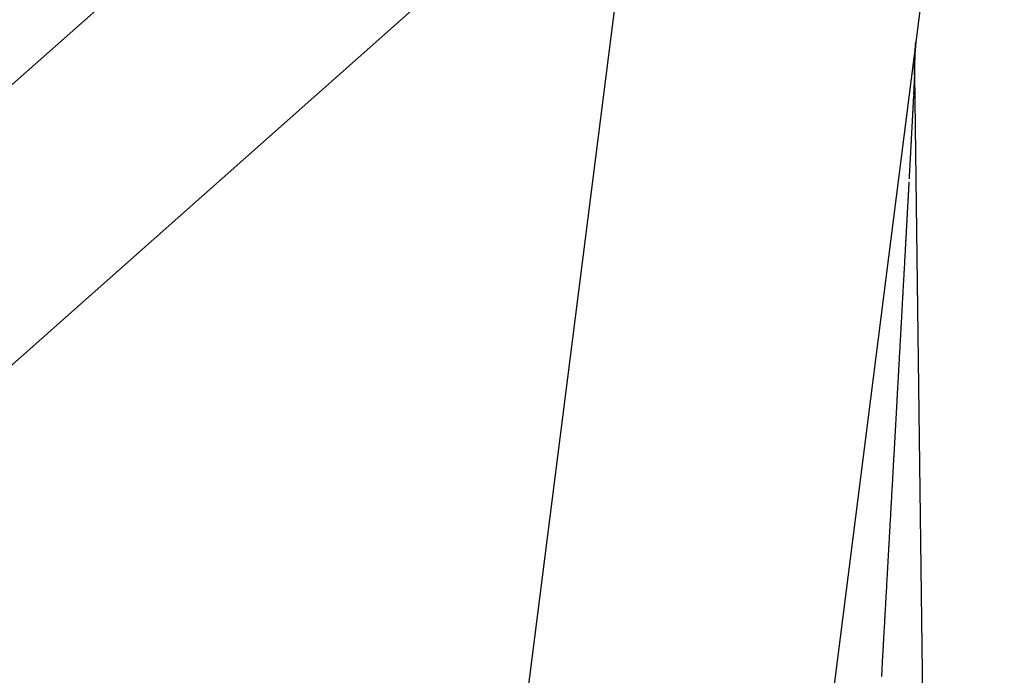
# Model space of a CAD drawing. Extents: x 24 to 849, y -448 to 237.
# Drawn here: x 389 to 396, y -243 to -238 of the extents above; entities that cross this region are included whole.
import ezdxf

# ---------------------------------------------------------------- set-up
doc = ezdxf.new("R2010")
doc.units = 0
doc.linetypes.add('DASHED', pattern=[11.05, 8.7, -2.35])
doc.layers.get('0').update_dxf_attribs({"linetype": 'CONTINUOUS'})
doc.layers.add('NEVIDI', color=4, linetype='DASHED')

msp = doc.modelspace()

# ---------------------------------------------------------------- linework, layer by layer
at = {"color": 2}
for p, q in [((395.86859, -233.476029), (392.663721, -258.657147)), ((395.241268, -238.417907), (395.242781, -238.40121)), ((395.242781, -238.40121), (395.244435, -238.384527)), ((395.236615, -238.484803), (395.237567, -238.468065)), ((395.237567, -238.468065), (395.238661, -238.451335)), ((395.238661, -238.451335), (395.239894, -238.434616)), ((395.239894, -238.434616), (395.241268, -238.417907)), ((395.234207, -238.551817), (395.234598, -238.535056)), ((395.234207, -238.551817), (395.234554, -238.536713)), ((395.234598, -238.535056), (395.23513, -238.5183)), ((395.23513, -238.5183), (395.235802, -238.501548)), ((395.235802, -238.501548), (395.236615, -238.484803)), ((395.233876, -238.60211), (395.233843, -238.586963)), ((395.233846, -238.585345), (395.233956, -238.56858)), ((395.233846, -238.585345), (395.23394, -238.570211)), ((395.233876, -238.60211), (395.233846, -238.585345)), ((395.234005, -238.615807), (395.233876, -238.60211)), ((395.233956, -238.56858), (395.234207, -238.551817)), ((395.233956, -238.56858), (395.234177, -238.553461)), ((395.234003, -238.615563), (395.599169, -267.307167))]:
    msp.add_line(p, q, dxfattribs=at)
msp.add_arc((397.233841, -238.59011), 2, 174.098372, 180.729081, dxfattribs=at)
at = {"layer": 'NEVIDI', "color": 7, "linetype": 'CONTINUOUS'}
for p, q in [((365.86859, -259.085934), (392.299744, -235.636993)), ((393.299744, -236.727886), (366.86859, -260.176826)), ((390.556582, -258.2813), (393.299744, -236.727886)), ((395.234005, -238.615807), (395.234005, -238.615859)), ((395.234005, -238.615859), (395.234007, -238.616105)), ((395.231277, -238.68425), (395.231202, -238.685841)), ((395.231293, -238.683906), (395.231277, -238.68425)), ((395.231367, -238.682338), (395.231293, -238.683906)), ((395.231383, -238.682), (395.231367, -238.682338)), ((395.231455, -238.68047), (395.231383, -238.682)), ((395.231471, -238.680136), (395.231455, -238.68047)), ((395.231542, -238.678614), (395.231471, -238.680136)), ((395.231558, -238.678284), (395.231542, -238.678614)), ((395.231627, -238.676799), (395.231558, -238.678284)), ((395.231642, -238.676475), (395.231627, -238.676799)), ((395.231711, -238.674998), (395.231642, -238.676475)), ((395.231726, -238.674676), (395.231711, -238.674998)), ((395.231793, -238.673235), (395.231726, -238.674676)), ((395.231807, -238.672921), (395.231793, -238.673235)), ((395.231873, -238.671488), (395.231807, -238.672921)), ((395.231888, -238.671176), (395.231873, -238.671488)), ((395.231952, -238.669778), (395.231888, -238.671176)), ((395.231966, -238.669474), (395.231952, -238.669778)), ((395.232029, -238.668098), (395.231966, -238.669474)), ((395.232043, -238.667799), (395.232029, -238.668098)), ((395.232106, -238.666431), (395.232043, -238.667799)), ((395.232119, -238.666136), (395.232106, -238.666431)), ((395.23218, -238.664802), (395.232119, -238.666136)), ((395.232193, -238.664512), (395.23218, -238.664802)), ((395.232252, -238.663202), (395.232193, -238.664512)), ((395.232265, -238.662917), (395.232252, -238.663202)), ((395.232324, -238.661616), (395.232265, -238.662917)), ((395.232337, -238.661336), (395.232324, -238.661616)), ((395.232394, -238.660066), (395.232337, -238.661336)), ((395.232406, -238.65979), (395.232394, -238.660066)), ((395.232462, -238.658546), (395.232406, -238.65979)), ((395.232474, -238.658274), (395.232462, -238.658546)), ((395.232528, -238.657051), (395.232474, -238.658274)), ((395.23254, -238.656784), (395.232528, -238.657051)), ((395.232594, -238.65558), (395.23254, -238.656784)), ((395.232605, -238.655321), (395.232594, -238.65558)), ((395.232658, -238.654131), (395.232605, -238.655321)), ((395.232669, -238.653874), (395.232658, -238.654131)), ((395.23272, -238.652712), (395.232669, -238.653874)), ((395.232731, -238.652459), (395.23272, -238.652712)), ((395.23278, -238.651323), (395.232731, -238.652459)), ((395.232791, -238.651074), (395.23278, -238.651323)), ((395.232839, -238.64996), (395.232791, -238.651074)), ((395.23285, -238.649715), (395.232839, -238.64996)), ((395.232897, -238.648623), (395.23285, -238.649715)), ((395.232907, -238.648383), (395.232897, -238.648623)), ((395.232953, -238.647312), (395.232907, -238.648383)), ((395.232963, -238.647076), (395.232953, -238.647312)), ((395.233008, -238.646027), (395.232963, -238.647076)), ((395.233017, -238.645796), (395.233008, -238.646027)), ((395.233061, -238.644768), (395.233017, -238.645796)), ((395.23307, -238.644542), (395.233061, -238.644768)), ((395.233112, -238.643538), (395.23307, -238.644542)), ((395.233122, -238.643318), (395.233112, -238.643538)), ((395.233162, -238.642335), (395.233122, -238.643318)), ((395.233171, -238.642122), (395.233162, -238.642335)), ((395.233211, -238.641153), (395.233171, -238.642122)), ((395.23322, -238.640945), (395.233211, -238.641153)), ((395.233258, -238.639997), (395.23322, -238.640945)), ((395.233267, -238.639794), (395.233258, -238.639997)), ((395.233304, -238.638874), (395.233267, -238.639794)), ((395.233312, -238.638668), (395.233304, -238.638874)), ((395.233348, -238.637771), (395.233312, -238.638668)), ((395.233356, -238.637571), (395.233348, -238.637771)), ((395.233391, -238.636695), (395.233356, -238.637571)), ((395.233399, -238.636505), (395.233391, -238.636695)), ((395.233432, -238.635641), (395.233399, -238.636505)), ((395.23344, -238.635456), (395.233432, -238.635641)), ((395.233472, -238.634614), (395.23344, -238.635456)), ((395.233479, -238.634435), (395.233472, -238.634614)), ((395.233511, -238.633622), (395.233479, -238.634435)), ((395.233517, -238.633446), (395.233511, -238.633622)), ((395.233548, -238.632646), (395.233517, -238.633446)), ((395.233554, -238.632474), (395.233548, -238.632646)), ((395.233583, -238.631695), (395.233554, -238.632474)), ((395.233589, -238.631528), (395.233583, -238.631695)), ((395.233617, -238.630777), (395.233589, -238.631528)), ((395.233623, -238.630615), (395.233617, -238.630777)), ((395.23365, -238.629878), (395.233623, -238.630615)), ((395.233655, -238.629719), (395.23365, -238.629878)), ((395.233681, -238.62901), (395.233655, -238.629719)), ((395.23371, -238.628162), (395.233686, -238.628857)), ((395.233716, -238.628012), (395.23371, -238.628162)), ((395.233739, -238.627343), (395.233716, -238.628012)), ((395.233744, -238.627199), (395.233739, -238.627343)), ((395.233765, -238.626546), (395.233744, -238.627199)), ((395.23377, -238.626404), (395.233765, -238.626546)), ((395.233791, -238.625777), (395.23377, -238.626404)), ((395.233795, -238.625641), (395.233791, -238.625777)), ((395.233815, -238.62503), (395.233795, -238.625641)), ((395.233819, -238.624898), (395.233815, -238.62503)), ((395.233837, -238.62431), (395.233819, -238.624898)), ((395.233841, -238.624183), (395.233837, -238.62431)), ((395.233858, -238.623618), (395.233841, -238.624183)), ((395.233862, -238.623495), (395.233858, -238.623618)), ((395.233878, -238.622946), (395.233862, -238.623495)), ((395.233882, -238.622827), (395.233878, -238.622946)), ((395.233896, -238.6223), (395.233882, -238.622827)), ((395.2339, -238.622187), (395.233896, -238.6223)), ((395.233913, -238.621682), (395.2339, -238.622187)), ((395.233916, -238.621573), (395.233913, -238.621682)), ((395.233929, -238.621088), (395.233916, -238.621573)), ((395.233931, -238.620983), (395.233929, -238.621088)), ((395.233943, -238.620515), (395.233931, -238.620983)), ((395.233945, -238.620415), (395.233943, -238.620515)), ((395.233955, -238.619972), (395.233945, -238.620415)), ((395.233958, -238.619873), (395.233955, -238.619972)), ((395.233967, -238.619449), (395.233958, -238.619873)), ((395.233969, -238.619357), (395.233967, -238.619449)), ((395.233977, -238.618953), (395.233969, -238.619357)), ((395.233978, -238.618865), (395.233977, -238.618953)), ((395.233985, -238.618482), (395.233978, -238.618865)), ((395.233986, -238.618398), (395.233985, -238.618482)), ((395.233992, -238.618032), (395.233986, -238.618398)), ((395.233993, -238.617955), (395.233992, -238.618032)), ((395.233998, -238.61761), (395.233993, -238.617955)), ((395.233999, -238.617537), (395.233998, -238.61761)), ((395.234002, -238.617211), (395.233999, -238.617537)), ((395.234003, -238.617143), (395.234002, -238.617211)), ((395.234005, -238.616837), (395.234003, -238.617143)), ((395.234007, -238.616487), (395.234005, -238.616773)), ((395.234005, -238.616773), (395.234005, -238.616837)), ((395.234007, -238.616105), (395.234007, -238.616161)), ((395.234007, -238.616161), (395.234007, -238.616427)), ((395.234007, -238.616427), (395.234007, -238.616487)), ((395.227834, -238.754544), (395.227719, -238.75683)), ((395.227859, -238.75404), (395.227834, -238.754544)), ((395.227972, -238.751782), (395.227859, -238.75404)), ((395.227997, -238.751288), (395.227972, -238.751782)), ((395.228109, -238.74905), (395.227997, -238.751288)), ((395.228134, -238.748556), (395.228109, -238.74905)), ((395.228245, -238.746344), (395.228134, -238.748556)), ((395.228269, -238.74586), (395.228245, -238.746344)), ((395.228378, -238.743682), (395.228269, -238.74586)), ((395.228402, -238.743203), (395.228378, -238.743682)), ((395.22851, -238.741029), (395.228402, -238.743203)), ((395.228534, -238.740557), (395.22851, -238.741029)), ((395.22864, -238.738415), (395.228534, -238.740557)), ((395.228664, -238.737946), (395.22864, -238.738415)), ((395.228768, -238.735837), (395.228664, -238.737946)), ((395.228791, -238.735373), (395.228768, -238.735837)), ((395.228896, -238.73327), (395.228791, -238.735373)), ((395.228918, -238.732814), (395.228896, -238.73327)), ((395.229021, -238.730741), (395.228918, -238.732814)), ((395.229044, -238.730286), (395.229021, -238.730741)), ((395.229144, -238.728248), (395.229044, -238.730286)), ((395.229167, -238.727798), (395.229144, -238.728248)), ((395.229266, -238.725783), (395.229167, -238.727798)), ((395.229288, -238.725337), (395.229266, -238.725783)), ((395.229387, -238.723336), (395.229288, -238.725337)), ((395.229408, -238.722905), (395.229387, -238.723336)), ((395.229505, -238.720927), (395.229408, -238.722905)), ((395.229526, -238.720501), (395.229505, -238.720927)), ((395.229622, -238.718545), (395.229526, -238.720501)), ((395.229643, -238.718124), (395.229622, -238.718545)), ((395.229738, -238.716192), (395.229643, -238.718124)), ((395.229758, -238.715775), (395.229738, -238.716192)), ((395.229852, -238.713866), (395.229758, -238.715775)), ((395.229872, -238.713454), (395.229852, -238.713866)), ((395.229964, -238.711568), (395.229872, -238.713454)), ((395.229984, -238.711161), (395.229964, -238.711568)), ((395.230074, -238.709298), (395.229984, -238.711161)), ((395.230094, -238.708896), (395.230074, -238.709298)), ((395.230183, -238.707055), (395.230094, -238.708896)), ((395.230203, -238.706659), (395.230183, -238.707055)), ((395.230291, -238.704841), (395.230203, -238.706659)), ((395.23031, -238.704449), (395.230291, -238.704841)), ((395.230397, -238.702654), (395.23031, -238.704449)), ((395.230415, -238.702267), (395.230397, -238.702654)), ((395.230501, -238.700494), (395.230415, -238.702267)), ((395.23052, -238.700112), (395.230501, -238.700494)), ((395.230604, -238.698362), (395.23052, -238.700112)), ((395.230622, -238.697985), (395.230604, -238.698362)), ((395.230705, -238.696258), (395.230622, -238.697985)), ((395.230723, -238.695886), (395.230705, -238.696258)), ((395.230804, -238.694199), (395.230723, -238.695886)), ((395.230822, -238.693819), (395.230804, -238.694199)), ((395.230902, -238.692153), (395.230822, -238.693819)), ((395.230919, -238.69179), (395.230902, -238.692153)), ((395.230998, -238.690131), (395.230919, -238.69179)), ((395.231015, -238.689773), (395.230998, -238.690131)), ((395.231093, -238.688137), (395.231015, -238.689773)), ((395.23111, -238.687787), (395.231093, -238.688137)), ((395.231185, -238.686189), (395.23111, -238.687787)), ((395.231202, -238.685841), (395.231185, -238.686189)), ((395.224356, -238.822836), (395.224211, -238.825661)), ((395.224388, -238.822218), (395.224356, -238.822836)), ((395.224532, -238.819418), (395.224388, -238.822218)), ((395.224564, -238.818806), (395.224532, -238.819418)), ((395.224706, -238.81603), (395.224564, -238.818806)), ((395.224738, -238.815422), (395.224706, -238.81603)), ((395.224879, -238.812671), (395.224738, -238.815422)), ((395.22491, -238.812069), (395.224879, -238.812671)), ((395.22505, -238.809342), (395.22491, -238.812069)), ((395.225081, -238.808745), (395.22505, -238.809342)), ((395.225219, -238.806042), (395.225081, -238.808745)), ((395.225249, -238.80545), (395.225219, -238.806042)), ((395.225387, -238.802772), (395.225249, -238.80545)), ((395.225417, -238.802185), (395.225387, -238.802772)), ((395.225552, -238.799531), (395.225417, -238.802185)), ((395.225582, -238.79895), (395.225552, -238.799531)), ((395.225717, -238.796319), (395.225582, -238.79895)), ((395.225746, -238.795744), (395.225717, -238.796319)), ((395.225879, -238.793138), (395.225746, -238.795744)), ((395.225908, -238.792567), (395.225879, -238.793138)), ((395.22604, -238.789985), (395.225908, -238.792567)), ((395.226069, -238.78942), (395.22604, -238.789985)), ((395.226199, -238.786862), (395.226069, -238.78942)), ((395.226228, -238.786302), (395.226199, -238.786862)), ((395.226355, -238.783787), (395.226228, -238.786302)), ((395.226383, -238.783237), (395.226355, -238.783787)), ((395.226511, -238.780733), (395.226383, -238.783237)), ((395.226539, -238.780184), (395.226511, -238.780733)), ((395.226665, -238.777698), (395.226539, -238.780184)), ((395.226692, -238.777153), (395.226665, -238.777698)), ((395.226817, -238.774691), (395.226692, -238.777153)), ((395.226845, -238.774152), (395.226817, -238.774691)), ((395.226967, -238.771731), (395.226845, -238.774152)), ((395.226994, -238.771202), (395.226967, -238.771731)), ((395.227116, -238.768795), (395.226994, -238.771202)), ((395.227143, -238.768266), (395.227116, -238.768795)), ((395.227263, -238.765876), (395.227143, -238.768266)), ((395.227434, -238.762487), (395.227408, -238.763001)), ((395.227548, -238.76023), (395.227434, -238.762487)), ((395.227552, -238.760145), (395.227548, -238.76023)), ((395.227578, -238.759638), (395.227552, -238.760145)), ((395.227694, -238.757334), (395.227578, -238.759638)), ((395.227719, -238.75683), (395.227694, -238.757334)), ((395.220671, -238.893804), (395.220498, -238.897097)), ((395.22071, -238.893045), (395.220671, -238.893804)), ((395.220881, -238.889782), (395.22071, -238.893045)), ((395.220919, -238.88906), (395.220881, -238.889782)), ((395.22109, -238.885783), (395.220919, -238.88906)), ((395.221127, -238.885068), (395.22109, -238.885783)), ((395.221295, -238.881849), (395.221127, -238.885068)), ((395.221334, -238.881107), (395.221295, -238.881849)), ((395.2215, -238.877919), (395.221334, -238.881107)), ((395.221537, -238.877214), (395.2215, -238.877919)), ((395.221704, -238.874013), (395.221537, -238.877214)), ((395.22174, -238.873314), (395.221704, -238.874013)), ((395.221904, -238.870169), (395.22174, -238.873314)), ((395.22194, -238.869482), (395.221904, -238.870169)), ((395.222104, -238.866331), (395.22194, -238.869482)), ((395.22214, -238.865643), (395.222104, -238.866331)), ((395.222301, -238.862548), (395.22214, -238.865643)), ((395.222336, -238.861871), (395.222301, -238.862548)), ((395.222497, -238.85877), (395.222336, -238.861871)), ((395.222532, -238.858092), (395.222497, -238.85877)), ((395.22269, -238.855047), (395.222532, -238.858092)), ((395.222725, -238.854381), (395.22269, -238.855047)), ((395.222883, -238.85133), (395.222725, -238.854381)), ((395.222918, -238.850663), (395.222883, -238.85133)), ((395.223073, -238.847667), (395.222918, -238.850663)), ((395.223107, -238.847011), (395.223073, -238.847667)), ((395.223261, -238.844041), (395.223107, -238.847011)), ((395.223297, -238.843355), (395.223261, -238.844041)), ((395.223449, -238.840414), (395.223297, -238.843355)), ((395.223483, -238.839763), (395.223449, -238.840414)), ((395.223634, -238.83684), (395.223483, -238.839763)), ((395.223667, -238.836201), (395.223634, -238.83684)), ((395.223816, -238.833303), (395.223667, -238.836201)), ((395.223849, -238.832669), (395.223816, -238.833303)), ((395.223997, -238.829798), (395.223849, -238.832669)), ((395.224032, -238.829135), (395.223997, -238.829798)), ((395.224178, -238.82629), (395.224032, -238.829135)), ((395.224211, -238.825661), (395.224178, -238.82629)), ((395.217061, -238.962445), (395.216864, -238.966174)), ((395.217105, -238.961623), (395.217061, -238.962445)), ((395.2173, -238.957913), (395.217105, -238.961623)), ((395.217343, -238.957103), (395.2173, -238.957913)), ((395.217538, -238.953419), (395.217343, -238.957103)), ((395.21758, -238.952613), (395.217538, -238.953419)), ((395.217773, -238.948956), (395.21758, -238.952613)), ((395.217818, -238.948114), (395.217773, -238.948956)), ((395.218007, -238.944525), (395.217818, -238.948114)), ((395.218051, -238.943688), (395.218007, -238.944525)), ((395.218239, -238.940124), (395.218051, -238.943688)), ((395.218283, -238.939293), (395.218239, -238.940124)), ((395.218469, -238.935755), (395.218283, -238.939293)), ((395.218512, -238.93493), (395.218469, -238.935755)), ((395.218698, -238.93141), (395.218512, -238.93493)), ((395.21874, -238.930598), (395.218698, -238.93141)), ((395.218924, -238.927104), (395.21874, -238.930598)), ((395.218966, -238.926297), (395.218924, -238.927104)), ((395.219149, -238.922828), (395.218966, -238.926297)), ((395.219191, -238.922027), (395.219149, -238.922828)), ((395.219372, -238.918589), (395.219191, -238.922027)), ((395.219414, -238.917788), (395.219372, -238.918589)), ((395.219593, -238.914375), (395.219414, -238.917788)), ((395.219634, -238.913582), (395.219593, -238.914375)), ((395.219812, -238.910192), (395.219634, -238.913582)), ((395.219851, -238.909444), (395.219812, -238.910192)), ((395.22003, -238.90604), (395.219851, -238.909444)), ((395.220069, -238.905297), (395.22003, -238.90604)), ((395.220246, -238.901919), (395.220069, -238.905297)), ((395.220284, -238.901182), (395.220246, -238.901919)), ((395.22046, -238.897829), (395.220284, -238.901182)), ((395.220498, -238.897097), (395.22046, -238.897829)), ((395.213508, -239.029442), (395.21329, -239.03354)), ((395.213558, -239.028496), (395.213508, -239.029442)), ((395.213774, -239.024432), (395.213558, -239.028496)), ((395.213822, -239.023532), (395.213774, -239.024432)), ((395.214039, -239.019447), (395.213822, -239.023532)), ((395.214087, -239.018553), (395.214039, -239.019447)), ((395.214301, -239.014533), (395.214087, -239.018553)), ((395.214347, -239.013654), (395.214301, -239.014533)), ((395.214562, -239.009621), (395.214347, -239.013654)), ((395.214609, -239.008739), (395.214562, -239.009621)), ((395.214819, -239.004771), (395.214609, -239.008739)), ((395.214868, -239.003856), (395.214819, -239.004771)), ((395.215077, -238.999923), (395.214868, -239.003856)), ((395.215123, -238.999052), (395.215077, -238.999923)), ((395.21533, -238.995137), (395.215123, -238.999052)), ((395.215378, -238.994233), (395.21533, -238.995137)), ((395.215584, -238.990351), (395.215378, -238.994233)), ((395.21563, -238.989493), (395.215584, -238.990351)), ((395.215834, -238.985629), (395.21563, -238.989493)), ((395.215879, -238.984784), (395.215834, -238.985629)), ((395.216082, -238.980946), (395.215879, -238.984784)), ((395.216129, -238.980061), (395.216082, -238.980946)), ((395.216331, -238.976256), (395.216129, -238.980061)), ((395.216375, -238.975416), (395.216331, -238.976256)), ((395.216576, -238.971629), (395.216375, -238.975416)), ((395.216619, -238.970801), (395.216576, -238.971629)), ((395.216818, -238.96704), (395.216619, -238.970801)), ((395.216864, -238.966174), (395.216818, -238.96704)), ((395.209633, -239.102016), (395.20958, -239.103005)), ((395.209873, -239.097532), (395.209633, -239.102016)), ((395.209926, -239.096549), (395.209873, -239.097532)), ((395.210164, -239.092092), (395.209926, -239.096549)), ((395.210217, -239.091115), (395.210164, -239.092092)), ((395.210453, -239.086685), (395.210217, -239.091115)), ((395.210505, -239.085713), (395.210453, -239.086685)), ((395.210741, -239.08131), (395.210505, -239.085713)), ((395.210792, -239.080345), (395.210741, -239.08131)), ((395.211026, -239.075968), (395.210792, -239.080345)), ((395.211078, -239.075008), (395.211026, -239.075968)), ((395.21131, -239.070658), (395.211078, -239.075008)), ((395.211361, -239.069705), (395.21131, -239.070658)), ((395.211592, -239.065381), (395.211361, -239.069705)), ((395.211643, -239.064434), (395.211592, -239.065381)), ((395.211872, -239.060137), (395.211643, -239.064434)), ((395.211922, -239.059195), (395.211872, -239.060137)), ((395.212148, -239.054966), (395.211922, -239.059195)), ((395.2122, -239.053989), (395.212148, -239.054966)), ((395.212424, -239.049786), (395.2122, -239.053989)), ((395.212476, -239.048816), (395.212424, -239.049786)), ((395.212698, -239.044647), (395.212476, -239.048816)), ((395.212747, -239.043723), (395.212698, -239.044647)), ((395.21297, -239.039534), (395.212747, -239.043723)), ((395.213019, -239.038616), (395.21297, -239.039534)), ((395.213241, -239.034452), (395.213019, -239.038616)), ((395.21329, -239.03354), (395.213241, -239.034452)), ((395.205903, -239.171502), (395.205642, -239.176363)), ((395.205961, -239.170427), (395.205903, -239.171502)), ((395.206221, -239.165604), (395.205961, -239.170427)), ((395.206277, -239.164547), (395.206221, -239.165604)), ((395.206536, -239.159738), (395.206277, -239.164547)), ((395.206593, -239.158676), (395.206536, -239.159738)), ((395.206849, -239.153909), (395.206593, -239.158676)), ((395.206905, -239.152864), (395.206849, -239.153909)), ((395.207161, -239.148107), (395.206905, -239.152864)), ((395.207217, -239.147058), (395.207161, -239.148107)), ((395.20747, -239.142346), (395.207217, -239.147058)), ((395.207526, -239.141314), (395.20747, -239.142346)), ((395.207777, -239.136643), (395.207526, -239.141314)), ((395.207832, -239.135617), (395.207777, -239.136643)), ((395.208083, -239.130939), (395.207832, -239.135617)), ((395.208138, -239.129909), (395.208083, -239.130939)), ((395.208386, -239.12528), (395.208138, -239.129909)), ((395.208441, -239.124266), (395.208386, -239.12528)), ((395.208687, -239.119676), (395.208441, -239.124266)), ((395.208741, -239.118668), (395.208687, -239.119676)), ((395.208985, -239.114112), (395.208741, -239.118668)), ((395.209042, -239.113057), (395.208985, -239.114112)), ((395.209282, -239.108566), (395.209042, -239.113057)), ((395.209339, -239.107515), (395.209282, -239.108566)), ((395.20958, -239.103005), (395.209339, -239.107515)), ((395.202278, -239.238754), (395.201999, -239.243932)), ((395.20234, -239.237606), (395.202278, -239.238754)), ((395.202619, -239.232455), (395.20234, -239.237606)), ((395.20268, -239.231313), (395.202619, -239.232455)), ((395.202957, -239.226189), (395.20268, -239.231313)), ((395.203018, -239.225055), (395.202957, -239.226189)), ((395.203291, -239.219999), (395.203018, -239.225055)), ((395.203354, -239.21883), (395.203291, -239.219999)), ((395.203626, -239.213784), (395.203354, -239.21883)), ((395.203686, -239.212674), (395.203626, -239.213784)), ((395.203956, -239.207658), (395.203686, -239.212674)), ((395.204016, -239.206543), (395.203956, -239.207658)), ((395.204287, -239.201527), (395.204016, -239.206543)), ((395.204346, -239.20042), (395.204287, -239.201527)), ((395.204614, -239.195457), (395.204346, -239.20042)), ((395.204672, -239.194368), (395.204614, -239.195457)), ((395.204939, -239.189411), (395.204672, -239.194368)), ((395.204997, -239.188334), (395.204939, -239.189411)), ((395.205263, -239.1834), (395.204997, -239.188334)), ((395.205322, -239.182312), (395.205263, -239.1834)), ((395.205584, -239.177433), (395.205322, -239.182312)), ((395.205642, -239.176363), (395.205584, -239.177433)), ((395.198404, -239.310373), (395.198106, -239.315885)), ((395.198472, -239.309133), (395.198404, -239.310373)), ((395.198769, -239.303652), (395.198472, -239.309133)), ((395.198833, -239.302466), (395.198769, -239.303652)), ((395.199129, -239.297004), (395.198833, -239.302466)), ((395.199193, -239.295813), (395.199129, -239.297004)), ((395.199486, -239.290407), (395.199193, -239.295813)), ((395.199553, -239.289169), (395.199486, -239.290407)), ((395.199843, -239.283806), (395.199553, -239.289169)), ((395.199908, -239.282604), (395.199843, -239.283806)), ((395.200197, -239.277267), (395.199908, -239.282604)), ((395.200261, -239.276074), (395.200197, -239.277267)), ((395.200549, -239.270763), (395.200261, -239.276074)), ((395.200613, -239.269577), (395.200549, -239.270763)), ((395.200898, -239.264293), (395.200613, -239.269577)), ((395.200962, -239.263115), (395.200898, -239.264293)), ((395.201246, -239.257857), (395.200962, -239.263115)), ((395.20131, -239.256687), (395.201246, -239.257857)), ((395.201592, -239.251455), (395.20131, -239.256687)), ((395.201655, -239.250292), (395.201592, -239.251455)), ((395.201936, -239.245088), (395.201655, -239.250292)), ((395.201999, -239.243932), (395.201936, -239.245088)), ((395.194664, -239.379314), (395.194347, -239.385152)), ((395.194733, -239.378035), (395.194664, -239.379314)), ((395.195046, -239.372282), (395.194733, -239.378035)), ((395.196254, -239.350036), (395.196185, -239.351294)), ((395.196334, -239.348559), (395.196254, -239.350036)), ((395.196559, -239.344414), (395.196334, -239.348559)), ((395.196629, -239.343118), (395.196559, -239.344414)), ((395.196934, -239.337497), (395.196629, -239.343118)), ((395.197001, -239.336268), (395.196934, -239.337497)), ((395.197303, -239.330685), (395.197001, -239.336268)), ((395.197373, -239.329407), (395.197303, -239.330685)), ((395.197675, -239.323841), (395.197373, -239.329407)), ((395.19774, -239.322637), (395.197675, -239.323841)), ((395.19804, -239.317096), (395.19774, -239.322637)), ((395.198106, -239.315885), (395.19804, -239.317096)), ((395.191115, -239.444555), (395.190783, -239.450649)), ((395.191188, -239.443215), (395.191115, -239.444555)), ((395.191518, -239.43715), (395.191188, -239.443215)), ((395.191591, -239.435817), (395.191518, -239.43715)), ((395.19192, -239.42978), (395.191591, -239.435817)), ((395.191992, -239.428453), (395.19192, -239.42978)), ((395.192316, -239.422501), (395.191992, -239.428453)), ((395.192391, -239.421125), (395.192316, -239.422501)), ((395.192713, -239.415202), (395.192391, -239.421125)), ((395.192787, -239.413832), (395.192713, -239.415202)), ((395.193107, -239.407946), (395.192787, -239.413832)), ((395.193179, -239.406639), (395.193107, -239.407946)), ((395.1935, -239.400722), (395.193179, -239.406639)), ((395.193571, -239.399423), (395.1935, -239.400722)), ((395.193891, -239.393528), (395.193571, -239.399423)), ((395.193962, -239.392236), (395.193891, -239.393528)), ((395.194278, -239.386425), (395.193962, -239.392236)), ((395.194347, -239.385152), (395.194278, -239.386425)), ((395.187044, -239.519219), (395.186965, -239.520681)), ((395.187391, -239.512876), (395.187044, -239.519219)), ((395.187467, -239.511467), (395.187391, -239.512876)), ((395.187812, -239.505151), (395.187467, -239.511467)), ((395.187889, -239.50375), (395.187812, -239.505151)), ((395.188234, -239.497408), (395.187889, -239.50375)), ((395.18831, -239.496028), (395.188234, -239.497408)), ((395.18865, -239.489783), (395.18831, -239.496028)), ((395.188729, -239.488347), (395.18865, -239.489783)), ((395.189069, -239.482114), (395.188729, -239.488347)), ((395.189144, -239.480737), (395.189069, -239.482114)), ((395.189482, -239.474531), (395.189144, -239.480737)), ((395.189557, -239.473162), (395.189482, -239.474531)), ((395.189893, -239.466984), (395.189557, -239.473162)), ((395.189967, -239.465622), (395.189893, -239.466984)), ((395.190303, -239.459473), (395.189967, -239.465622)), ((395.190376, -239.458118), (395.190303, -239.459473)), ((395.19071, -239.451996), (395.190376, -239.458118)), ((395.190783, -239.450649), (395.19071, -239.451996)), ((395.18349, -239.584275), (395.183124, -239.590978)), ((395.18357, -239.582821), (395.18349, -239.584275)), ((395.18393, -239.576225), (395.18357, -239.582821)), ((395.184013, -239.574716), (395.18393, -239.576225)), ((395.184373, -239.568134), (395.184013, -239.574716)), ((395.184451, -239.566696), (395.184373, -239.568134)), ((395.184808, -239.560165), (395.184451, -239.566696)), ((395.18489, -239.558669), (395.184808, -239.560165)), ((395.185247, -239.552141), (395.18489, -239.558669)), ((395.185324, -239.550715), (395.185247, -239.552141)), ((395.185678, -239.544248), (395.185324, -239.550715)), ((395.185759, -239.542766), (395.185678, -239.544248)), ((395.186109, -239.536345), (395.185759, -239.542766)), ((395.186188, -239.534907), (395.186109, -239.536345)), ((395.18654, -239.528459), (395.186188, -239.534907)), ((395.186617, -239.527053), (395.18654, -239.528459)), ((395.186965, -239.520681), (395.186617, -239.527053)), ((395.179489, -239.657376), (395.179406, -239.658905)), ((395.179869, -239.650449), (395.179489, -239.657376)), ((395.179952, -239.648928), (395.179869, -239.650449)), ((395.18033, -239.642031), (395.179952, -239.648928)), ((395.180413, -239.640517), (395.18033, -239.642031)), ((395.180789, -239.633649), (395.180413, -239.640517)), ((395.180871, -239.632142), (395.180789, -239.633649)), ((395.181242, -239.62537), (395.180871, -239.632142)), ((395.181328, -239.623804), (395.181242, -239.62537)), ((395.181696, -239.617077), (395.181328, -239.623804)), ((395.181777, -239.615584), (395.181696, -239.617077)), ((395.182149, -239.608801), (395.181777, -239.615584)), ((395.18223, -239.607319), (395.182149, -239.608801)), ((395.182595, -239.600635), (395.18223, -239.607319)), ((395.18268, -239.599096), (395.182595, -239.600635)), ((395.183044, -239.592442), (395.18268, -239.599096)), ((395.183124, -239.590978), (395.183044, -239.592442)), ((395.175622, -239.72792), (395.175228, -239.735098)), ((395.175712, -239.726272), (395.175622, -239.72792)), ((395.176105, -239.719119), (395.175712, -239.726272)), ((395.176192, -239.717532), (395.176105, -239.719119)), ((395.176582, -239.710406), (395.176192, -239.717532)), ((395.176669, -239.708829), (395.176582, -239.710406)), ((395.177058, -239.701731), (395.176669, -239.708829)), ((395.177144, -239.700162), (395.177058, -239.701731)), ((395.177532, -239.693092), (395.177144, -239.700162)), ((395.177617, -239.691531), (395.177532, -239.693092)), ((395.178003, -239.68449), (395.177617, -239.691531)), ((395.178089, -239.682938), (395.178003, -239.68449)), ((395.178473, -239.675925), (395.178089, -239.682938)), ((395.178558, -239.67438), (395.178473, -239.675925)), ((395.17894, -239.667396), (395.178558, -239.67438)), ((395.179024, -239.66586), (395.17894, -239.667396)), ((395.179406, -239.658905), (395.179024, -239.66586)), ((395.172194, -239.790357), (395.171786, -239.797777)), ((395.172283, -239.788729), (395.172194, -239.790357)), ((395.172689, -239.781347), (395.172283, -239.788729)), ((395.172781, -239.779657), (395.172689, -239.781347)), ((395.173182, -239.772361), (395.172781, -239.779657)), ((395.173274, -239.770697), (395.173182, -239.772361)), ((395.173677, -239.763352), (395.173274, -239.770697)), ((395.173765, -239.761748), (395.173677, -239.763352)), ((395.174165, -239.754468), (395.173765, -239.761748)), ((395.174256, -239.752799), (395.174165, -239.754468)), ((395.174653, -239.745567), (395.174256, -239.752799)), ((395.174742, -239.743949), (395.174653, -239.745567)), ((395.175141, -239.736683), (395.174742, -239.743949)), ((395.175228, -239.735098), (395.175141, -239.736683)), ((395.168133, -239.864221), (395.167709, -239.871921)), ((395.168226, -239.86252), (395.168133, -239.864221)), ((395.16865, -239.854824), (395.168226, -239.86252)), ((395.168743, -239.853132), (395.16865, -239.854824)), ((395.169161, -239.845537), (395.168743, -239.853132)), ((395.169257, -239.843781), (395.169161, -239.845537)), ((395.169672, -239.836229), (395.169257, -239.843781)), ((395.169765, -239.834551), (395.169672, -239.836229)), ((395.170183, -239.82695), (395.169765, -239.834551)), ((395.170274, -239.825282), (395.170183, -239.82695)), ((395.170687, -239.817778), (395.170274, -239.825282)), ((395.170777, -239.816134), (395.170687, -239.817778)), ((395.171192, -239.808581), (395.170777, -239.816134)), ((395.171283, -239.806932), (395.171192, -239.808581)), ((395.171692, -239.799488), (395.171283, -239.806932)), ((395.171786, -239.797777), (395.171692, -239.799488)), ((395.164459, -239.930964), (395.164023, -239.938885)), ((395.164556, -239.929196), (395.164459, -239.930964)), ((395.164991, -239.921301), (395.164556, -239.929196)), ((395.165088, -239.919545), (395.164991, -239.921301)), ((395.165521, -239.911677), (395.165088, -239.919545)), ((395.165617, -239.909932), (395.165521, -239.911677)), ((395.166049, -239.902091), (395.165617, -239.909932)), ((395.166144, -239.900356), (395.166049, -239.902091)), ((395.166571, -239.892609), (395.166144, -239.900356)), ((395.166669, -239.890817), (395.166571, -239.892609)), ((395.167094, -239.883101), (395.166669, -239.890817)), ((395.167192, -239.881316), (395.167094, -239.883101)), ((395.167616, -239.873611), (395.167192, -239.881316)), ((395.167709, -239.871921), (395.167616, -239.873611)), ((395.160666, -239.999791), (395.160216, -240.007958)), ((395.16077, -239.997906), (395.160666, -239.999791)), ((395.161218, -239.989775), (395.16077, -239.997906)), ((395.161317, -239.987991), (395.161218, -239.989775)), ((395.161764, -239.979876), (395.161317, -239.987991)), ((395.161861, -239.978114), (395.161764, -239.979876)), ((395.162307, -239.970024), (395.161861, -239.978114)), ((395.162404, -239.968255), (395.162307, -239.970024)), ((395.162847, -239.960216), (395.162404, -239.968255)), ((395.162949, -239.958375), (395.162847, -239.960216)), ((395.163388, -239.950408), (395.162949, -239.958375)), ((395.163487, -239.948611), (395.163388, -239.950408)), ((395.163925, -239.940666), (395.163487, -239.948611)), ((395.164023, -239.938885), (395.163925, -239.940666)), ((395.156761, -240.070577), (395.156296, -240.078992)), ((395.156864, -240.068709), (395.156761, -240.070577)), ((395.157326, -240.060331), (395.156864, -240.068709)), ((395.157428, -240.058492), (395.157326, -240.060331)), ((395.15789, -240.050123), (395.157428, -240.058492)), ((395.157992, -240.048273), (395.15789, -240.050123)), ((395.15845, -240.039965), (395.157992, -240.048273)), ((395.158551, -240.038144), (395.15845, -240.039965)), ((395.159005, -240.029901), (395.158551, -240.038144)), ((395.159111, -240.02799), (395.159005, -240.029901)), ((395.159565, -240.019754), (395.159111, -240.02799)), ((395.159665, -240.017949), (395.159565, -240.019754)), ((395.160117, -240.009755), (395.159665, -240.017949)), ((395.160216, -240.007958), (395.160117, -240.009755)), ((395.152735, -240.143478), (395.152254, -240.152187)), ((395.152839, -240.141592), (395.152735, -240.143478)), ((395.153315, -240.132986), (395.152839, -240.141592)), ((395.153422, -240.131035), (395.153315, -240.132986)), ((395.153894, -240.122493), (395.153422, -240.131035)), ((395.154003, -240.120517), (395.153894, -240.122493)), ((395.154475, -240.111974), (395.154003, -240.120517)), ((395.15458, -240.11008), (395.154475, -240.111974)), ((395.155051, -240.101558), (395.15458, -240.11008)), ((395.155153, -240.0997), (395.155051, -240.101558)), ((395.15562, -240.091251), (395.155153, -240.0997)), ((395.155728, -240.089297), (395.15562, -240.091251)), ((395.156194, -240.08085), (395.155728, -240.089297)), ((395.156296, -240.078992), (395.156194, -240.08085)), ((395.149185, -240.207706), (395.148695, -240.216568)), ((395.149298, -240.20565), (395.149185, -240.207706)), ((395.149782, -240.196897), (395.149298, -240.20565)), ((395.149896, -240.194847), (395.149782, -240.196897)), ((395.150377, -240.186139), (395.149896, -240.194847)), ((395.15049, -240.184098), (395.150377, -240.186139)), ((395.15097, -240.175416), (395.15049, -240.184098)), ((395.151082, -240.173392), (395.15097, -240.175416)), ((395.151561, -240.164731), (395.151082, -240.173392)), ((395.151666, -240.162821), (395.151561, -240.164731)), ((395.152149, -240.154083), (395.151666, -240.162821)), ((395.152254, -240.152187), (395.152149, -240.154083)), ((395.14505, -240.282444), (395.144938, -240.284474)), ((395.145552, -240.273373), (395.14505, -240.282444)), ((395.145665, -240.271336), (395.145552, -240.273373)), ((395.146163, -240.262328), (395.145665, -240.271336)), ((395.146278, -240.260258), (395.146163, -240.262328)), ((395.146775, -240.251268), (395.146278, -240.260258)), ((395.146885, -240.249278), (395.146775, -240.251268)), ((395.147381, -240.240315), (395.146885, -240.249278)), ((395.147491, -240.238336), (395.147381, -240.240315)), ((395.147985, -240.229402), (395.147491, -240.238336)), ((395.148094, -240.227433), (395.147985, -240.229402)), ((395.148586, -240.218528), (395.148094, -240.227433)), ((395.148695, -240.216568), (395.148586, -240.218528)), ((395.141199, -240.351997), (395.140685, -240.361275)), ((395.141313, -240.349936), (395.141199, -240.351997)), ((395.141826, -240.340672), (395.141313, -240.349936)), ((395.141944, -240.338535), (395.141826, -240.340672)), ((395.142456, -240.329303), (395.141944, -240.338535)), ((395.142568, -240.32727), (395.142456, -240.329303)), ((395.143078, -240.318067), (395.142568, -240.32727)), ((395.143195, -240.31596), (395.143078, -240.318067)), ((395.143704, -240.306767), (395.143195, -240.31596)), ((395.143815, -240.304758), (395.143704, -240.306767)), ((395.14432, -240.295632), (395.143815, -240.304758)), ((395.144436, -240.293541), (395.14432, -240.295632)), ((395.144938, -240.284474), (395.144436, -240.293541)), ((395.137369, -240.421117), (395.136838, -240.430682)), ((395.137486, -240.418996), (395.137369, -240.421117)), ((395.138015, -240.409459), (395.137486, -240.418996)), ((395.138132, -240.407351), (395.138015, -240.409459)), ((395.138654, -240.397924), (395.138132, -240.407351)), ((395.138775, -240.395744), (395.138654, -240.397924)), ((395.139297, -240.38633), (395.138775, -240.395744)), ((395.139411, -240.384265), (395.139297, -240.38633)), ((395.139747, -240.378199), (395.139411, -240.384265)), ((395.139933, -240.374839), (395.139747, -240.378199)), ((395.140049, -240.372754), (395.139933, -240.374839)), ((395.140565, -240.363433), (395.140049, -240.372754)), ((395.140685, -240.361275), (395.140565, -240.363433)), ((395.133447, -240.491833), (395.132911, -240.501504)), ((395.133572, -240.489582), (395.133447, -240.491833)), ((395.134107, -240.479934), (395.133572, -240.489582)), ((395.134231, -240.4777), (395.134107, -240.479934)), ((395.134765, -240.468082), (395.134231, -240.4777)), ((395.134888, -240.465857), (395.134765, -240.468082)), ((395.13542, -240.456272), (395.134888, -240.465857)), ((395.135543, -240.454054), (395.13542, -240.456272)), ((395.136074, -240.444464), (395.135543, -240.454054)), ((395.136192, -240.442338), (395.136074, -240.444464)), ((395.136723, -240.432768), (395.136192, -240.442338)), ((395.136838, -240.430682), (395.136723, -240.432768)), ((395.129561, -240.561866), (395.12944, -240.564053)), ((395.130115, -240.551894), (395.129561, -240.561866)), ((395.130236, -240.549705), (395.130115, -240.551894)), ((395.130786, -240.539804), (395.130236, -240.549705)), ((395.130906, -240.537625), (395.130786, -240.539804)), ((395.131454, -240.527754), (395.130906, -240.537625)), ((395.131575, -240.525585), (395.131454, -240.527754)), ((395.13212, -240.515748), (395.131575, -240.525585)), ((395.132247, -240.513469), (395.13212, -240.515748)), ((395.132785, -240.50377), (395.132247, -240.513469)), ((395.132911, -240.501504), (395.132785, -240.50377)), ((395.126023, -240.625577), (395.12546, -240.635712)), ((395.126152, -240.623255), (395.126023, -240.625577)), ((395.126711, -240.613201), (395.126152, -240.623255)), ((395.126836, -240.610939), (395.126711, -240.613201)), ((395.127398, -240.600819), (395.126836, -240.610939)), ((395.127521, -240.59861), (395.127398, -240.600819)), ((395.128081, -240.588527), (395.127521, -240.59861)), ((395.128204, -240.586302), (395.128081, -240.588527)), ((395.128759, -240.576315), (395.128204, -240.586302)), ((395.128882, -240.574103), (395.128759, -240.576315)), ((395.12944, -240.564053), (395.128882, -240.574103)), ((395.121844, -240.700807), (395.121264, -240.711239)), ((395.121971, -240.69851), (395.121844, -240.700807)), ((395.122544, -240.688204), (395.121971, -240.69851)), ((395.122676, -240.68582), (395.122544, -240.688204)), ((395.123246, -240.675567), (395.122676, -240.68582)), ((395.123373, -240.673288), (395.123246, -240.675567)), ((395.123947, -240.662952), (395.123373, -240.673288)), ((395.124073, -240.660689), (395.123947, -240.662952)), ((395.12464, -240.650479), (395.124073, -240.660689)), ((395.124764, -240.648241), (395.12464, -240.650479)), ((395.125336, -240.637943), (395.124764, -240.648241)), ((395.12546, -240.635712), (395.125336, -240.637943)), ((395.118286, -240.764805), (395.117699, -240.775361)), ((395.118418, -240.762431), (395.118286, -240.764805)), ((395.119004, -240.751893), (395.118418, -240.762431)), ((395.119134, -240.749542), (395.119004, -240.751893)), ((395.119715, -240.739106), (395.119134, -240.749542)), ((395.119849, -240.736692), (395.119715, -240.739106)), ((395.120429, -240.726255), (395.119849, -240.736692)), ((395.120557, -240.723959), (395.120429, -240.726255)), ((395.121137, -240.713512), (395.120557, -240.723959)), ((395.121264, -240.711239), (395.121137, -240.713512)), ((395.114668, -240.829848), (395.114069, -240.840614)), ((395.114799, -240.827483), (395.114668, -240.829848)), ((395.115397, -240.816746), (395.114799, -240.827483)), ((395.115528, -240.814392), (395.115397, -240.816746)), ((395.116124, -240.803678), (395.115528, -240.814392)), ((395.116254, -240.801342), (395.116124, -240.803678)), ((395.116848, -240.790649), (395.116254, -240.801342)), ((395.116977, -240.788332), (395.116848, -240.790649)), ((395.11757, -240.77767), (395.116977, -240.788332)), ((395.117699, -240.775361), (395.11757, -240.77767)), ((395.110236, -240.909488), (395.109622, -240.920505)), ((395.110369, -240.907082), (395.110236, -240.909488)), ((395.110977, -240.896174), (395.110369, -240.907082)), ((395.111116, -240.893669), (395.110977, -240.896174)), ((395.111722, -240.882789), (395.111116, -240.893669)), ((395.111856, -240.880378), (395.111722, -240.882789)), ((395.11246, -240.869524), (395.111856, -240.880378)), ((395.112593, -240.867126), (395.11246, -240.869524)), ((395.1132, -240.856229), (395.112593, -240.867126)), ((395.113334, -240.853817), (395.1132, -240.856229)), ((395.113931, -240.843088), (395.113334, -240.853817)), ((395.114069, -240.840614), (395.113931, -240.843088)), ((395.106468, -240.977143), (395.105843, -240.988371)), ((395.106606, -240.974672), (395.106468, -240.977143)), ((395.107225, -240.963562), (395.106606, -240.974672)), ((395.10736, -240.961127), (395.107225, -240.963562)), ((395.107984, -240.949926), (395.10736, -240.961127)), ((395.108119, -240.947503), (395.107984, -240.949926)), ((395.108735, -240.936444), (395.108119, -240.947503)), ((395.10887, -240.934023), (395.108735, -240.936444)), ((395.109484, -240.922981), (395.10887, -240.934023)), ((395.109622, -240.920505), (395.109484, -240.922981)), ((395.102631, -241.046028), (395.102, -241.057336)), ((395.102776, -241.043412), (395.102631, -241.046028)), ((395.103407, -241.032097), (395.102776, -241.043412)), ((395.103546, -241.029604), (395.103407, -241.032097)), ((395.104174, -241.018327), (395.103546, -241.029604)), ((395.104314, -241.015821), (395.104174, -241.018327)), ((395.104938, -241.004612), (395.104314, -241.015821)), ((395.105083, -241.002019), (395.104938, -241.004612)), ((395.105706, -240.990826), (395.105083, -241.002019)), ((395.105843, -240.988371), (395.105706, -240.990826)), ((395.098731, -241.115988), (395.098085, -241.127573)), ((395.098873, -241.113444), (395.098731, -241.115988)), ((395.099518, -241.101881), (395.098873, -241.113444)), ((395.099658, -241.099356), (395.099518, -241.101881)), ((395.100302, -241.087813), (395.099658, -241.099356)), ((395.100441, -241.085309), (395.100302, -241.087813)), ((395.101083, -241.073795), (395.100441, -241.085309)), ((395.101222, -241.071302), (395.101083, -241.073795)), ((395.101858, -241.059898), (395.101222, -241.071302)), ((395.102, -241.057336), (395.101858, -241.059898)), ((395.094766, -241.187106), (395.094112, -241.19883)), ((395.094911, -241.184497), (395.094766, -241.187106)), ((395.095564, -241.172797), (395.094911, -241.184497)), ((395.095708, -241.170205), (395.095564, -241.172797)), ((395.096359, -241.158531), (395.095708, -241.170205)), ((395.096503, -241.155954), (395.096359, -241.158531)), ((395.097152, -241.144308), (395.096503, -241.155954)), ((395.097295, -241.141743), (395.097152, -241.144308)), ((395.097943, -241.130127), (395.097295, -241.141743)), ((395.098085, -241.127573), (395.097943, -241.130127)), ((395.090874, -241.256856), (395.090728, -241.259472)), ((395.091538, -241.244957), (395.090874, -241.256856)), ((395.091691, -241.242216), (395.091538, -241.244957)), ((395.092354, -241.230336), (395.091691, -241.242216)), ((395.092498, -241.227761), (395.092354, -241.230336)), ((395.093159, -241.215899), (395.092498, -241.227761)), ((395.093304, -241.213305), (395.093159, -241.215899)), ((395.093965, -241.201462), (395.093304, -241.213305)), ((395.094112, -241.19883), (395.093965, -241.201462)), ((395.087454, -241.318153), (395.086775, -241.330317)), ((395.087604, -241.315455), (395.087454, -241.318153)), ((395.088278, -241.303386), (395.087604, -241.315455)), ((395.088426, -241.300734), (395.088278, -241.303386)), ((395.089093, -241.288779), (395.088426, -241.300734)), ((395.089248, -241.286002), (395.089093, -241.288779)), ((395.089917, -241.27402), (395.089248, -241.286002)), ((395.090063, -241.271393), (395.089917, -241.27402)), ((395.090728, -241.259472), (395.090063, -241.271393)), ((395.083291, -241.392712), (395.082608, -241.404949)), ((395.083449, -241.389887), (395.083291, -241.392712)), ((395.08413, -241.377687), (395.083449, -241.389887)), ((395.08428, -241.375002), (395.08413, -241.377687)), ((395.084968, -241.362684), (395.08428, -241.375002)), ((395.085116, -241.360017), (395.084968, -241.362684)), ((395.085796, -241.347839), (395.085116, -241.360017)), ((395.085948, -241.345125), (395.085796, -241.347839)), ((395.086626, -241.33297), (395.085948, -241.345125)), ((395.086775, -241.330317), (395.086626, -241.33297)), ((395.079226, -241.465483), (395.079066, -241.468354)), ((395.07992, -241.453073), (395.079226, -241.465483)), ((395.080072, -241.450342), (395.07992, -241.453073)), ((395.080764, -241.437956), (395.080072, -241.450342)), ((395.080917, -241.435209), (395.080764, -241.437956)), ((395.081611, -241.422792), (395.080917, -241.435209)), ((395.081764, -241.420058), (395.081611, -241.422792)), ((395.082456, -241.40767), (395.081764, -241.420058)), ((395.082608, -241.404949), (395.082456, -241.40767)), ((395.075635, -241.529751), (395.074927, -241.54242)), ((395.07579, -241.52698), (395.075635, -241.529751)), ((395.076497, -241.514329), (395.07579, -241.52698)), ((395.076651, -241.511582), (395.076497, -241.514329)), ((395.077357, -241.498947), (395.076651, -241.511582)), ((395.077511, -241.496183), (395.077357, -241.498947)), ((395.078212, -241.483636), (395.077511, -241.496183)), ((395.078373, -241.480758), (395.078212, -241.483636)), ((395.079066, -241.468354), (395.078373, -241.480758)), ((395.071444, -241.604745), (395.071284, -241.607593)), ((395.072158, -241.59197), (395.071444, -241.604745)), ((395.072316, -241.58914), (395.072158, -241.59197)), ((395.073036, -241.576267), (395.072316, -241.58914)), ((395.073192, -241.573465), (395.073036, -241.576267)), ((395.073906, -241.560701), (395.073192, -241.573465)), ((395.074062, -241.557901), (395.073906, -241.560701)), ((395.074772, -241.545208), (395.074062, -241.557901)), ((395.074927, -241.54242), (395.074772, -241.545208)), ((395.067753, -241.670754), (395.067028, -241.68371)), ((395.067914, -241.667881), (395.067753, -241.670754)), ((395.068638, -241.654933), (395.067914, -241.667881)), ((395.068804, -241.651961), (395.068638, -241.654933)), ((395.069527, -241.639033), (395.068804, -241.651961)), ((395.069683, -241.636233), (395.069527, -241.639033)), ((395.070406, -241.623311), (395.069683, -241.636233)), ((395.070564, -241.620487), (395.070406, -241.623311)), ((395.071284, -241.607593), (395.070564, -241.620487)), ((395.064177, -241.734693), (395.063437, -241.747913)), ((395.064341, -241.73176), (395.064177, -241.734693)), ((395.065075, -241.71864), (395.064341, -241.73176)), ((395.065236, -241.715757), (395.065075, -241.71864)), ((395.06597, -241.702639), (395.065236, -241.715757)), ((395.066132, -241.699738), (395.06597, -241.702639)), ((395.06686, -241.686722), (395.066132, -241.699738)), ((395.067028, -241.68371), (395.06686, -241.686722)), ((395.059807, -241.812783), (395.059643, -241.81573)), ((395.060557, -241.799387), (395.059807, -241.812783)), ((395.060721, -241.796463), (395.060557, -241.799387)), ((395.06146, -241.783244), (395.060721, -241.796463)), ((395.061632, -241.780185), (395.06146, -241.783244)), ((395.062372, -241.766958), (395.061632, -241.780185)), ((395.062537, -241.764001), (395.062372, -241.766958)), ((395.063276, -241.750797), (395.062537, -241.764001)), ((395.063437, -241.747913), (395.063276, -241.750797)), ((395.055966, -241.881425), (395.055205, -241.895011)), ((395.05613, -241.878482), (395.055966, -241.881425)), ((395.056889, -241.86493), (395.05613, -241.878482)), ((395.057053, -241.861995), (395.056889, -241.86493)), ((395.057807, -241.848523), (395.057053, -241.861995)), ((395.057974, -241.845549), (395.057807, -241.848523)), ((395.058656, -241.833364), (395.057974, -241.845549)), ((395.058728, -241.832066), (395.058656, -241.833364)), ((395.058892, -241.829145), (395.058728, -241.832066)), ((395.059643, -241.81573), (395.058892, -241.829145)), ((395.052237, -241.94802), (395.051479, -241.961565)), ((395.052415, -241.944847), (395.052237, -241.94802)), ((395.053181, -241.931173), (395.052415, -241.944847)), ((395.053347, -241.928193), (395.053181, -241.931173)), ((395.054112, -241.914539), (395.053347, -241.928193)), ((395.054277, -241.911581), (395.054112, -241.914539)), ((395.05504, -241.897961), (395.054277, -241.911581)), ((395.055205, -241.895011), (395.05504, -241.897961)), ((395.048477, -242.015166), (395.047698, -242.029073)), ((395.048647, -242.01213), (395.048477, -242.015166)), ((395.049423, -241.998274), (395.048647, -242.01213)), ((395.049594, -241.995224), (395.049423, -241.998274)), ((395.050364, -241.981478), (395.049594, -241.995224)), ((395.050533, -241.978445), (395.050364, -241.981478)), ((395.051301, -241.964745), (395.050533, -241.978445)), ((395.051479, -241.961565), (395.051301, -241.964745)), ((395.04466, -242.083312), (395.043876, -242.0973)), ((395.044831, -242.080245), (395.04466, -242.083312)), ((395.045613, -242.066301), (395.044831, -242.080245)), ((395.045792, -242.06309), (395.045613, -242.066301)), ((395.046573, -242.049158), (395.045792, -242.06309)), ((395.046744, -242.046107), (395.046573, -242.049158)), ((395.047524, -242.03218), (395.046744, -242.046107)), ((395.047698, -242.029073), (395.047524, -242.03218)), ((395.040799, -242.152216), (395.040002, -242.166429)), ((395.040977, -242.149041), (395.040799, -242.152216)), ((395.041769, -242.134908), (395.040977, -242.149041)), ((395.041943, -242.131794), (395.041769, -242.134908)), ((395.042736, -242.117643), (395.041943, -242.131794)), ((395.042909, -242.114562), (395.042736, -242.117643)), ((395.043701, -242.100415), (395.042909, -242.114562)), ((395.043876, -242.0973), (395.043701, -242.100415)), ((395.036896, -242.221837), (395.03609, -242.236229)), ((395.037074, -242.218673), (395.036896, -242.221837)), ((395.037871, -242.20445), (395.037074, -242.218673)), ((395.038056, -242.201159), (395.037871, -242.20445)), ((395.038851, -242.186974), (395.038056, -242.201159)), ((395.039033, -242.183719), (395.038851, -242.186974)), ((395.039828, -242.169532), (395.039033, -242.183719)), ((395.040002, -242.166429), (395.039828, -242.169532)), ((395.03294, -242.292401), (395.032129, -242.306874)), ((395.033123, -242.28915), (395.03294, -242.292401)), ((395.033934, -242.274686), (395.033123, -242.28915)), ((395.034114, -242.271468), (395.033934, -242.274686)), ((395.034924, -242.257023), (395.034114, -242.271468)), ((395.035103, -242.253827), (395.034924, -242.257023)), ((395.035911, -242.239408), (395.035103, -242.253827)), ((395.03609, -242.236229), (395.035911, -242.239408)), ((395.028942, -242.363703), (395.028119, -242.378366)), ((395.029123, -242.360474), (395.028942, -242.363703)), ((395.029944, -242.34584), (395.029123, -242.360474)), ((395.030124, -242.342624), (395.029944, -242.34584)), ((395.030944, -242.328005), (395.030124, -242.342624)), ((395.031133, -242.32464), (395.030944, -242.328005)), ((395.031942, -242.310213), (395.031133, -242.32464)), ((395.032129, -242.306874), (395.031942, -242.310213)), ((395.024894, -242.435864), (395.024063, -242.450683)), ((395.025084, -242.43247), (395.024894, -242.435864)), ((395.02591, -242.41775), (395.025084, -242.43247)), ((395.026095, -242.414453), (395.02591, -242.41775)), ((395.026927, -242.399615), (395.026095, -242.414453)), ((395.027109, -242.396378), (395.026927, -242.399615)), ((395.027937, -242.381611), (395.027109, -242.396378)), ((395.028119, -242.378366), (395.027937, -242.381611)), ((395.020994, -242.505366), (395.0208, -242.50883)), ((395.021834, -242.490411), (395.020994, -242.505366)), ((395.022018, -242.487131), (395.021834, -242.490411)), ((395.022852, -242.472257), (395.022018, -242.487131)), ((395.023046, -242.468808), (395.022852, -242.472257)), ((395.023879, -242.453955), (395.023046, -242.468808)), ((395.024063, -242.450683), (395.023879, -242.453955)), ((395.017709, -242.563914), (395.016853, -242.579169)), ((395.017894, -242.560609), (395.017709, -242.563914)), ((395.018741, -242.545518), (395.017894, -242.560609)), ((395.018929, -242.54217), (395.018741, -242.545518)), ((395.019775, -242.527089), (395.018929, -242.54217)), ((395.01996, -242.523799), (395.019775, -242.527089)), ((395.0208, -242.50883), (395.01996, -242.523799)), ((395.013533, -242.638306), (395.012672, -242.653645)), ((395.013723, -242.634917), (395.013533, -242.638306)), ((395.014583, -242.619603), (395.013723, -242.634917)), ((395.014772, -242.61623), (395.014583, -242.619603)), ((395.015622, -242.601091), (395.014772, -242.61623)), ((395.015819, -242.597587), (395.015622, -242.601091)), ((395.016666, -242.582494), (395.015819, -242.597587)), ((395.016853, -242.579169), (395.016666, -242.582494)), ((395.009313, -242.713464), (395.008442, -242.728979)), ((395.009503, -242.710082), (395.009313, -242.713464)), ((395.010373, -242.694585), (395.009503, -242.710082)), ((395.010562, -242.691228), (395.010373, -242.694585)), ((395.01143, -242.675765), (395.010562, -242.691228)), ((395.011618, -242.672415), (395.01143, -242.675765)), ((395.01248, -242.657057), (395.011618, -242.672415)), ((395.012672, -242.653645), (395.01248, -242.657057)), ((395.005244, -242.785921), (395.005043, -242.789504)), ((395.006119, -242.770344), (395.005244, -242.785921)), ((395.006312, -242.766898), (395.006119, -242.770344)), ((395.007186, -242.751345), (395.006312, -242.766898)), ((395.007378, -242.747917), (395.007186, -242.751345)), ((395.00825, -242.732391), (395.007378, -242.747917)), ((395.008442, -242.728979), (395.00825, -242.732391)), ((395.001809, -242.847064), (395.000925, -242.862809)), ((395.002014, -242.843429), (395.001809, -242.847064)), ((395.002898, -242.82769), (395.002014, -242.843429)), ((395.003089, -242.82428), (395.002898, -242.82769)), ((395.003973, -242.808546), (395.003089, -242.82428)), ((395.004166, -242.805104), (395.003973, -242.808546)), ((395.005043, -242.789504), (395.004166, -242.805104))]:
    msp.add_line(p, q, dxfattribs=at)

doc.saveas('drawing.dxf')
